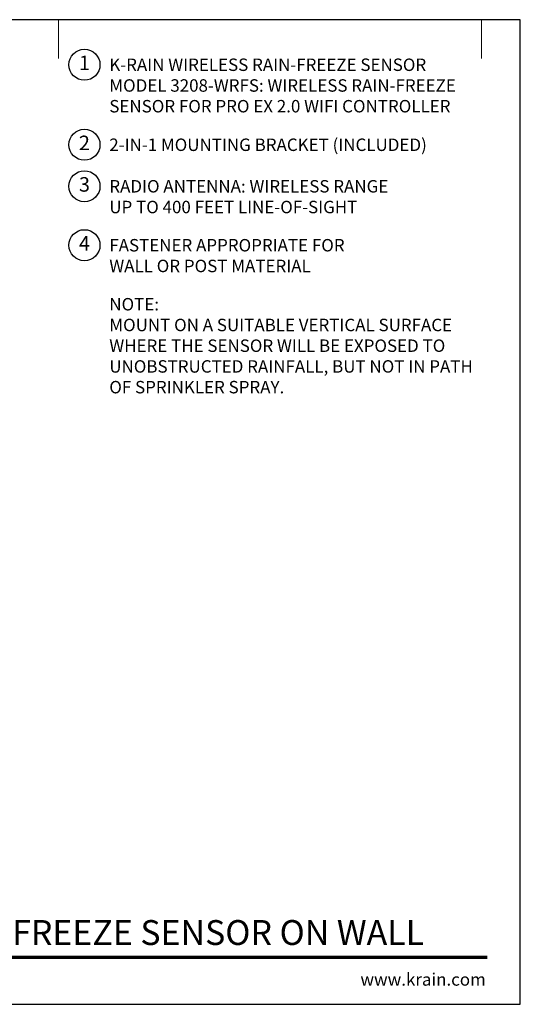
# Model space of a CAD drawing. Units: inches. Extents: x 0 to 14.5, y 0 to 14.3.
# Drawn here: x 7.3 to 14.5, y 0 to 14.3 of the extents above; entities that cross this region are included whole.
import ezdxf
from ezdxf.enums import TextEntityAlignment as Align

# ---------------------------------------------------------------- set-up
doc = ezdxf.new("R2010")
doc.units = ezdxf.units.IN
doc.header["$LTSCALE"] = 2
doc.header["$MEASUREMENT"] = 0
for name, color, linetype, lineweight in [('G-DETL', 7, 'Continuous', 25), ('G-DETL-LABL-N', 2, 'Continuous', 40), ('G-DETL-TTLB', 4, 'Continuous', 70), ('G-DETL-TTLB-RDME', 11, 'Continuous', 25), ('G-DETL-TTLB-TEXT', 7, 'Continuous', 25)]:
    doc.layers.add(name, color=color, linetype=linetype, lineweight=lineweight)
doc.layers.add('G-DETL-NPLT', color=211, linetype='Continuous', lineweight=0, plot=False)
doc.layers.add('G-DETL-TTLB-VFRM-NPLT', color=121, linetype='Continuous', plot=False)
doc.styles.add('CALLOUT TITLE', font='arial.ttf')
doc.styles.add('DETAIL TEXT', font='GOTHIC.TTF')
doc.styles.add('DETAIL TITLE', font='GOTHICB.TTF')

# ---------------------------------------------------------------- blocks, each defined once
blk = doc.blocks.new('LAFX-TAG-BUBBLE-L')
at = {"color": 0}
blk.add_circle((-0.15, 0), 0.15, dxfattribs=at)
at = {"color": 0, "style": 'CALLOUT TITLE'}
blk.add_attdef('00', text='', height=0.14, dxfattribs=at).set_placement((-0.15, 0), align=Align.MIDDLE)

msp = doc.modelspace()

# ---------------------------------------------------------------- linework, layer by layer
at = {"layer": 'G-DETL-NPLT'}
for p in [(14.5, 0.3), (14.2, 0)]:
    msp.add_line(p, (14.5, 0), dxfattribs=at)
for points in [[(7.813, 13.688), (7.813, 14.25)], [(13.938, 13.688), (13.938, 14.25)]]:
    msp.add_lwpolyline(points, dxfattribs=at)
at = {"layer": 'G-DETL-TTLB'}
msp.add_line((1.366, 0.682), (14.02, 0.682), dxfattribs=at)
at = {"layer": 'G-DETL-TTLB-VFRM-NPLT'}
msp.add_lwpolyline([(0, 0), (14.5, 0), (14.5, 14.25), (0, 14.25)], close=True, dxfattribs=at)

# ---------------------------------------------------------------- block references
at = {"layer": 'G-DETL', "xscale": 1.5, "yscale": 1.5, "zscale": 1.5}
for p, values in [((8.413, 13.598), {'00': '1'}), ((8.413, 12.44), {'00': '2'}), ((8.413, 11.839), {'00': '3'}), ((8.413, 10.986), {'00': '4'})]:
    msp.add_blockref('LAFX-TAG-BUBBLE-L', p, dxfattribs=at).add_auto_attribs(values)

# ---------------------------------------------------------------- texts
at = {"layer": 'G-DETL-LABL-N', "char_height": 0.18, "width": 5.38917, "attachment_point": 1, "style": 'DETAIL TEXT'}
for s, insert in [('K-RAIN WIRELESS RAIN-FREEZE SENSOR^JMODEL 3208-WRFS: WIRELESS RAIN-FREEZE SENSOR FOR PRO EX 2.0 WIFI CONTROLLER', (8.548, 13.688)), ('2-IN-1 MOUNTING BRACKET (INCLUDED)', (8.548, 12.53)), ('RADIO ANTENNA: WIRELESS RANGE^JUP TO 400 FEET LINE-OF-SIGHT', (8.548, 11.929)), ('FASTENER APPROPRIATE FOR^M^JWALL OR POST MATERIAL', (8.548, 11.076)), ('NOTE:\\PMOUNT ON A SUITABLE VERTICAL SURFACE WHERE THE SENSOR WILL BE EXPOSED TO UNOBSTRUCTED RAINFALL, BUT NOT IN PATH OF SPRINKLER SPRAY.', (8.548, 10.222))]:
    msp.add_mtext(s, dxfattribs=dict(at, insert=insert))
at = {"layer": 'G-DETL-TTLB-RDME', "style": 'DETAIL TEXT'}
msp.add_text('www.krain.com', height=0.18, dxfattribs=at).set_placement((14, 0.27), align=Align.RIGHT)
at = {"layer": 'G-DETL-TTLB-TEXT', "style": 'DETAIL TITLE'}
msp.add_text('K-RAIN WIRELESS RAIN-FREEZE SENSOR ON WALL', height=0.36, dxfattribs=at).set_placement((1.726, 0.859))

doc.saveas('drawing.dxf')
